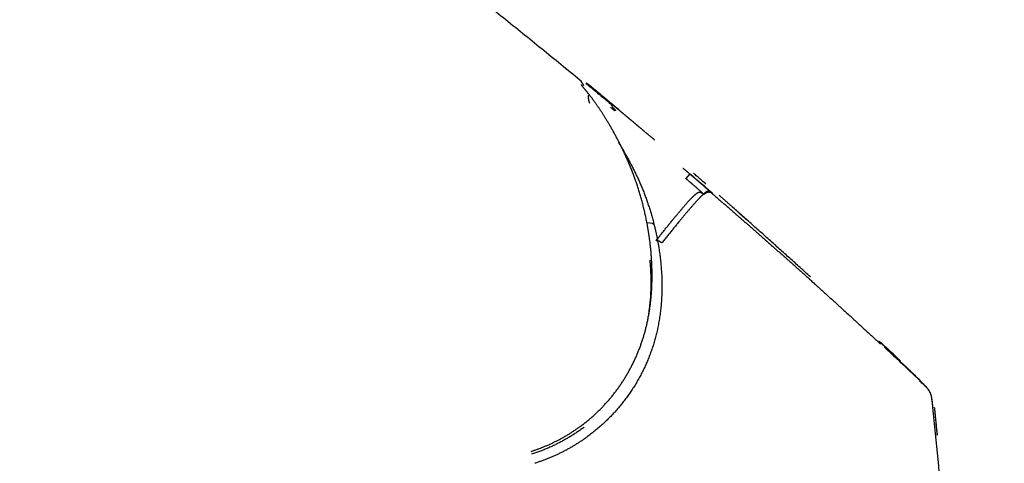
# Model space of a CAD drawing. Units: millimetres. Extents: x -398 to -3, y 7 to 287.
# Drawn here: x -164 to -160, y 115 to 117 of the extents above; entities that cross this region are included whole.
import ezdxf

# ---------------------------------------------------------------- set-up
doc = ezdxf.new("R2010")
doc.units = ezdxf.units.MM

# ---------------------------------------------------------------- blocks, each defined once
blk = doc.blocks.new('VIS-UWN-02-10017')
at = {"color": 20, "linetype": 'Continuous'}
for p, q in [((-161.173, 116.493), (-161.173, 116.4911)), ((-160.8573, 116.2214), (-160.8736, 116.2023)), ((-160.0822, 115.5322), (-160.0805, 115.5322))]:
    blk.add_line(p, q, dxfattribs=at)
for centre, radius, start, end in [((-161.3411, 116.5692), 0.05, 18.0715, 50.7124), ((-161.198, 116.4897), 0.025, 0, 50.2941)]:
    blk.add_arc(centre, radius, start, end, dxfattribs=at)
for centre, major_axis, ratio, start_param, end_param in [((-161.198, 116.4897), (0.025, 0), 0.999997, 0, 0.877797), ((-161.0511, 115.9964), (-0.0486, -0.0117), 0.407937, 3.080978, 4.243579)]:
    blk.add_ellipse(centre, major_axis=major_axis, ratio=ratio, start_param=start_param, end_param=end_param, dxfattribs=at)
for points, knots in [([(-162.5331, 117.6807), (-162.8786, 117.6276), (-163.5153, 117.5298), (-164.4062, 117.393), (-165.1818, 117.274), (-165.8815, 117.1667), (-166.5334, 117.0668), (-167.1571, 116.9712), (-167.7655, 116.878), (-168.3676, 116.7859), (-168.9688, 116.6939), (-169.573, 116.6015), (-170.1828, 116.5083), (-170.8003, 116.4139), (-171.4268, 116.3182), (-172.0637, 116.221), (-172.4918, 116.1557), (-172.7077, 116.1228)], [0, 0, 0, 0, 1.048688, 1.932332, 2.704086, 3.402779, 4.055976, 4.682652, 5.295475, 5.902709, 6.50972, 7.120104, 7.736418, 8.360568, 8.993994, 9.637842, 10.293128, 10.293128, 10.293128, 10.293128]), ([(-161.3094, 116.6079), (-161.3357, 116.6293), (-161.3881, 116.6722), (-161.4669, 116.7363), (-161.5459, 116.8003), (-161.6249, 116.8642), (-161.704, 116.9279), (-161.7833, 116.9915), (-161.8626, 117.055), (-161.9421, 117.1183), (-162.0217, 117.1815), (-162.1014, 117.2445), (-162.1546, 117.2864), (-162.1813, 117.3073)], [0, 0, 0, 0, 0.10161, 0.203221, 0.304831, 0.406441, 0.508051, 0.609661, 0.711271, 0.81288, 0.914489, 1.016098, 1.117708, 1.117708, 1.117708, 1.117708]), ([(-161.182, 116.509), (-161.187, 116.5131), (-161.1968, 116.5213), (-161.2116, 116.5335), (-161.2264, 116.5458), (-161.2412, 116.558), (-161.2561, 116.5702), (-161.2709, 116.5824), (-161.2808, 116.5906), (-161.2858, 116.5946)], [0, 0, 0, 0, 0.0192148, 0.0384295, 0.0576442, 0.0768589, 0.0960736, 0.1152883, 0.134503, 0.134503, 0.134503, 0.134503]), ([(-161.2849, 116.5954), (-161.28, 116.5913), (-161.2702, 116.5833), (-161.2555, 116.5711), (-161.2408, 116.559), (-161.2261, 116.5468), (-161.2114, 116.5347), (-161.1967, 116.5225), (-161.1869, 116.5144), (-161.182, 116.5103)], [0, 0, 0, 0, 0.019074, 0.0381479, 0.0572219, 0.0762959, 0.0953699, 0.1144439, 0.133518, 0.133518, 0.133518, 0.133518]), ([(-161.15, 116.487), (-161.1534, 116.4898), (-161.1602, 116.4955), (-161.1704, 116.504), (-161.1806, 116.5126), (-161.1909, 116.5211), (-161.2011, 116.5296), (-161.2113, 116.5381), (-161.2216, 116.5466), (-161.2318, 116.5551), (-161.242, 116.5635), (-161.2523, 116.572), (-161.2626, 116.5805), (-161.2728, 116.5889), (-161.2797, 116.5946), (-161.2831, 116.5974)], [0, 0, 0, 0, 0.0132995, 0.0265993, 0.0398993, 0.0531996, 0.0665002, 0.0798011, 0.0931022, 0.1064036, 0.1197053, 0.1330073, 0.1463095, 0.1596121, 0.172915, 0.172915, 0.172915, 0.172915]), ([(-161.0334, 116.0193), (-161.034, 116.0227), (-161.0353, 116.0294), (-161.0373, 116.0394), (-161.0394, 116.0493), (-161.0416, 116.0592), (-161.0438, 116.069), (-161.0461, 116.0787), (-161.0485, 116.0883), (-161.0509, 116.0978), (-161.0534, 116.1073), (-161.056, 116.1167), (-161.0586, 116.1261), (-161.0612, 116.1353), (-161.064, 116.1445), (-161.0668, 116.1536), (-161.0696, 116.1627), (-161.0725, 116.1716), (-161.0755, 116.1805), (-161.0785, 116.1894), (-161.0816, 116.1981), (-161.0847, 116.2068), (-161.0878, 116.2154), (-161.0911, 116.2239), (-161.0943, 116.2324), (-161.0976, 116.2408), (-161.101, 116.2491), (-161.1044, 116.2573), (-161.1078, 116.2655), (-161.1113, 116.2736), (-161.1148, 116.2816), (-161.1183, 116.2895), (-161.1219, 116.2974), (-161.1254, 116.3051), (-161.129, 116.3128), (-161.1326, 116.3203), (-161.1362, 116.3278), (-161.1398, 116.3352), (-161.1435, 116.3424), (-161.1471, 116.3496), (-161.1507, 116.3566), (-161.1543, 116.3636), (-161.1579, 116.3705), (-161.1616, 116.3772), (-161.1652, 116.3839), (-161.1687, 116.3904), (-161.1723, 116.3969), (-161.1759, 116.4032), (-161.1794, 116.4095), (-161.1829, 116.4156), (-161.1864, 116.4217), (-161.1899, 116.4276), (-161.1934, 116.4335), (-161.1968, 116.4392), (-161.2002, 116.4448), (-161.2036, 116.4503), (-161.207, 116.4557), (-161.2103, 116.461), (-161.2135, 116.4661), (-161.2167, 116.4712), (-161.2199, 116.4761), (-161.2231, 116.4809), (-161.2262, 116.4856), (-161.2293, 116.4902), (-161.2323, 116.4946), (-161.2353, 116.499), (-161.2382, 116.5032), (-161.2411, 116.5073), (-161.2439, 116.5113), (-161.2466, 116.5152), (-161.2494, 116.519), (-161.252, 116.5227), (-161.2546, 116.5262), (-161.2572, 116.5296), (-161.2597, 116.533), (-161.2621, 116.5362), (-161.2645, 116.5393), (-161.2668, 116.5423), (-161.2691, 116.5452), (-161.2713, 116.548), (-161.2734, 116.5507), (-161.2754, 116.5534), (-161.2775, 116.5559), (-161.2794, 116.5583), (-161.2813, 116.5606), (-161.2831, 116.5628), (-161.2848, 116.5649), (-161.2865, 116.567), (-161.2881, 116.5689), (-161.2896, 116.5708), (-161.291, 116.5725), (-161.2924, 116.5742), (-161.2937, 116.5758), (-161.2949, 116.5773), (-161.2961, 116.5787), (-161.2971, 116.5801), (-161.2981, 116.5813), (-161.299, 116.5825), (-161.2999, 116.5835), (-161.3006, 116.5845), (-161.3013, 116.5855), (-161.302, 116.5865), (-161.3029, 116.5878), (-161.3034, 116.5889), (-161.3036, 116.5895)], [0, 0, 0, 0, 0.0102528, 0.0204601, 0.0306101, 0.0407007, 0.0507326, 0.0607064, 0.0706228, 0.0804824, 0.0902859, 0.1000338, 0.1097266, 0.1193651, 0.1289496, 0.1384808, 0.1479592, 0.1573851, 0.1667589, 0.1760809, 0.1853516, 0.1945713, 0.2037401, 0.212858, 0.2219247, 0.2309402, 0.2399042, 0.2488165, 0.2576765, 0.2664838, 0.2752381, 0.283932, 0.2925476, 0.3010814, 0.3095328, 0.3179009, 0.3261847, 0.3343832, 0.3424953, 0.3505198, 0.3584556, 0.3663015, 0.3740561, 0.3817184, 0.3892874, 0.3967618, 0.4041407, 0.4114228, 0.4186073, 0.4256933, 0.4326798, 0.4395658, 0.4463506, 0.4530338, 0.4596085, 0.4660644, 0.472401, 0.4786186, 0.484718, 0.4906995, 0.4965637, 0.5023112, 0.5079429, 0.5134592, 0.5188598, 0.5241354, 0.5292832, 0.5343043, 0.5391997, 0.54397, 0.5486163, 0.5531393, 0.5575399, 0.561819, 0.5659774, 0.5700157, 0.5739344, 0.5777342, 0.5814154, 0.5849786, 0.5884241, 0.5917522, 0.5949629, 0.5980568, 0.6010343, 0.6038957, 0.6066415, 0.609272, 0.6117874, 0.6141879, 0.6164736, 0.6186447, 0.6207008, 0.6226396, 0.6244595, 0.6261617, 0.6277476, 0.6292186, 0.630576, 0.6318214, 0.6329564, 0.6339825, 0.6357168, 0.6375652, 0.6375652, 0.6375652, 0.6375652]), ([(-161.2739, 116.5454), (-161.2746, 116.5442), (-161.2757, 116.5411), (-161.2759, 116.5357), (-161.275, 116.5292), (-161.2731, 116.5213), (-161.2712, 116.5158), (-161.2701, 116.5128)], [0, 0, 0, 0, 0.00423818, 0.0094987, 0.0160726, 0.02410947, 0.03369062, 0.03369062, 0.03369062, 0.03369062]), ([(-161.182, 116.5122), (-161.1821, 116.5125), (-161.181, 116.5112), (-161.1803, 116.5108), (-161.1791, 116.5098), (-161.1781, 116.509), (-161.1771, 116.5081), (-161.1763, 116.5075), (-161.1754, 116.5067), (-161.1744, 116.5059), (-161.1734, 116.5051), (-161.1723, 116.5042), (-161.1712, 116.5032), (-161.17, 116.5022), (-161.1687, 116.5012), (-161.1674, 116.5001), (-161.1661, 116.499), (-161.1647, 116.4979), (-161.1633, 116.4967), (-161.1618, 116.4954), (-161.1602, 116.4941), (-161.1586, 116.4928), (-161.157, 116.4915), (-161.1553, 116.4901), (-161.1536, 116.4886), (-161.1518, 116.4872), (-161.15, 116.4857), (-161.1482, 116.4841), (-161.1463, 116.4826), (-161.1444, 116.481), (-161.1425, 116.4794), (-161.1406, 116.4778), (-161.1386, 116.4761), (-161.1365, 116.4744), (-161.1345, 116.4727), (-161.1324, 116.471), (-161.1303, 116.4692), (-161.1281, 116.4674), (-161.126, 116.4656), (-161.1238, 116.4637), (-161.1215, 116.4619), (-161.1193, 116.46), (-161.117, 116.4581), (-161.1147, 116.4562), (-161.1124, 116.4542), (-161.1101, 116.4523), (-161.1077, 116.4503), (-161.1053, 116.4483), (-161.103, 116.4463), (-161.1006, 116.4443), (-161.0982, 116.4423), (-161.0957, 116.4403), (-161.0933, 116.4382), (-161.0909, 116.4362), (-161.0884, 116.4341), (-161.0859, 116.432), (-161.0834, 116.4299), (-161.0809, 116.4278), (-161.0784, 116.4257), (-161.0759, 116.4236), (-161.0733, 116.4214), (-161.0708, 116.4193), (-161.0682, 116.4171), (-161.0656, 116.4149), (-161.063, 116.4127), (-161.0604, 116.4105), (-161.0578, 116.4083), (-161.0552, 116.4061), (-161.0525, 116.4039), (-161.0499, 116.4017), (-161.0472, 116.3994), (-161.0446, 116.3972), (-161.042, 116.395), (-161.0393, 116.3927), (-161.0366, 116.3905), (-161.034, 116.3882), (-161.0313, 116.386), (-161.0287, 116.3837), (-161.026, 116.3815), (-161.0233, 116.3792), (-161.0206, 116.377), (-161.018, 116.3747), (-161.0153, 116.3724), (-161.0126, 116.3701), (-161.0099, 116.3679), (-161.0072, 116.3656), (-161.0045, 116.3633), (-161.0027, 116.3618), (-161.0018, 116.361)], [0, 0, 0, 0, 0.0011139, 0.0021762, 0.0035822, 0.0053299, 0.0063311, 0.0074171, 0.0085884, 0.009842, 0.0111704, 0.0125715, 0.0140438, 0.015586, 0.0171972, 0.0188763, 0.0206226, 0.0224349, 0.0243126, 0.0262549, 0.0282614, 0.0303315, 0.0324649, 0.0346595, 0.0369047, 0.0391965, 0.0415341, 0.0439164, 0.0463426, 0.0488118, 0.0513232, 0.0538762, 0.0564703, 0.0591049, 0.0617793, 0.0644932, 0.0672459, 0.0700372, 0.0728668, 0.0757343, 0.0786394, 0.0815822, 0.08456, 0.0875621, 0.0905853, 0.0936294, 0.0966938, 0.0997784, 0.1028826, 0.1060064, 0.1091495, 0.1123116, 0.1154924, 0.1186917, 0.1219095, 0.1251454, 0.1283993, 0.1316712, 0.1349609, 0.1382681, 0.1415929, 0.1449352, 0.1482949, 0.151672, 0.1550663, 0.1584778, 0.1619068, 0.165347, 0.1687927, 0.1722435, 0.1756994, 0.1791604, 0.1826264, 0.1860974, 0.1895734, 0.1930543, 0.1965401, 0.2000309, 0.2035265, 0.207027, 0.2105323, 0.2140425, 0.2175576, 0.2210775, 0.2246023, 0.2281319, 0.2316664, 0.2352058, 0.2352058, 0.2352058, 0.2352058]), ([(-161.1662, 116.4814), (-161.1666, 116.4817), (-161.1674, 116.4824), (-161.1685, 116.4833), (-161.1696, 116.4843), (-161.1707, 116.4852), (-161.1717, 116.486), (-161.1727, 116.4868), (-161.1736, 116.4876), (-161.1745, 116.4883), (-161.1754, 116.4891), (-161.1764, 116.4899), (-161.1776, 116.4909), (-161.1788, 116.492), (-161.1799, 116.4929), (-161.1808, 116.4939), (-161.1821, 116.4943), (-161.1821, 116.4949)], [0, 0, 0, 0, 0.00154432, 0.00303524, 0.0044723, 0.00585507, 0.0071831, 0.00845594, 0.0096729, 0.01083316, 0.01193589, 0.01298027, 0.01489067, 0.0165505, 0.01794156, 0.01906288, 0.02083708, 0.02083708, 0.02083708, 0.02083708]), ([(-161.1613, 116.4818), (-161.1616, 116.482), (-161.1621, 116.4825), (-161.1629, 116.4833), (-161.1637, 116.484), (-161.1646, 116.4849), (-161.1658, 116.486), (-161.167, 116.4873), (-161.1682, 116.4884), (-161.1692, 116.4894), (-161.1701, 116.4902), (-161.1711, 116.4912), (-161.1718, 116.4916), (-161.173, 116.4935), (-161.173, 116.493)], [0, 0, 0, 0, 0.00111607, 0.00219849, 0.00324685, 0.00426062, 0.00618196, 0.00795747, 0.00957059, 0.01100989, 0.01227516, 0.01336516, 0.01466867, 0.01614743, 0.01614743, 0.01614743, 0.01614743]), ([(-161.1512, 116.3523), (-161.1499, 116.3501), (-161.1474, 116.3458), (-161.1435, 116.3393), (-161.1397, 116.3327), (-161.1358, 116.3261), (-161.1319, 116.3193), (-161.1279, 116.3125), (-161.124, 116.3056), (-161.1201, 116.2987), (-161.1161, 116.2916), (-161.1122, 116.2845), (-161.1082, 116.2773), (-161.1043, 116.27), (-161.1003, 116.2626), (-161.0964, 116.2551), (-161.0925, 116.2475), (-161.0887, 116.2399), (-161.0848, 116.2322), (-161.081, 116.2245), (-161.0773, 116.2166), (-161.0735, 116.2087), (-161.0698, 116.2007), (-161.0662, 116.1926), (-161.0626, 116.1845), (-161.0591, 116.1762), (-161.0556, 116.1679), (-161.0521, 116.1596), (-161.0487, 116.1511), (-161.0454, 116.1426), (-161.0421, 116.134), (-161.0388, 116.1253), (-161.0357, 116.1165), (-161.0325, 116.1076), (-161.0295, 116.0987), (-161.0265, 116.0897), (-161.0235, 116.0806), (-161.0206, 116.0714), (-161.0178, 116.0622), (-161.015, 116.0529), (-161.0124, 116.0434), (-161.0097, 116.034), (-161.0072, 116.0244), (-161.0047, 116.0147), (-161.0031, 116.0083), (-161.0023, 116.005)], [0, 0, 0, 0, 0.0074803, 0.015038, 0.0226722, 0.0303822, 0.0381672, 0.0460266, 0.05396, 0.0619669, 0.070047, 0.0782, 0.0864256, 0.0947239, 0.1030956, 0.1115388, 0.1200393, 0.1285902, 0.1371912, 0.1458425, 0.1545441, 0.1632962, 0.172099, 0.1809527, 0.1898577, 0.1988142, 0.2078228, 0.2168838, 0.2259977, 0.2351651, 0.2443865, 0.2536625, 0.2629934, 0.2723799, 0.2818225, 0.2913216, 0.3008778, 0.3104916, 0.3201636, 0.3298943, 0.3396841, 0.3495337, 0.3594437, 0.3694146, 0.3794471, 0.3794471, 0.3794471, 0.3794471]), ([(-160.8858, 116.2456), (-160.8851, 116.245), (-160.8836, 116.2437), (-160.8814, 116.2419), (-160.8792, 116.24), (-160.877, 116.2381), (-160.8749, 116.2363), (-160.8727, 116.2344), (-160.8705, 116.2326), (-160.8683, 116.2307), (-160.8661, 116.2288), (-160.8639, 116.227), (-160.8617, 116.2251), (-160.8595, 116.2232), (-160.8581, 116.222), (-160.8573, 116.2214)], [0, 0, 0, 0, 0.00287689, 0.00575378, 0.00863067, 0.01150757, 0.01438448, 0.01726139, 0.0201383, 0.02301521, 0.02589212, 0.02876904, 0.03164596, 0.03452288, 0.0373998, 0.0373998, 0.0373998, 0.0373998]), ([(-160.798, 116.1359), (-160.7978, 116.1362), (-160.7989, 116.1366), (-160.7994, 116.1373), (-160.8004, 116.1381), (-160.8013, 116.139), (-160.8023, 116.14), (-160.8034, 116.1409), (-160.8047, 116.1421), (-160.8059, 116.1432), (-160.8069, 116.1441), (-160.8077, 116.1449), (-160.8087, 116.1457), (-160.8096, 116.1466), (-160.8106, 116.1475), (-160.8117, 116.1485), (-160.8127, 116.1494), (-160.8139, 116.1504), (-160.815, 116.1515), (-160.8162, 116.1526), (-160.8174, 116.1537), (-160.8187, 116.1548), (-160.82, 116.1559), (-160.8213, 116.1571), (-160.8226, 116.1583), (-160.8239, 116.1594), (-160.8252, 116.1606), (-160.8266, 116.1618), (-160.828, 116.163), (-160.8293, 116.1642), (-160.8307, 116.1654), (-160.8321, 116.1667), (-160.8335, 116.1679), (-160.8349, 116.1691), (-160.8363, 116.1703), (-160.8378, 116.1716), (-160.8392, 116.1728), (-160.8406, 116.174), (-160.842, 116.1753), (-160.8434, 116.1765), (-160.8449, 116.1777), (-160.8463, 116.179), (-160.8477, 116.1802), (-160.8492, 116.1814), (-160.8506, 116.1827), (-160.852, 116.1839), (-160.8534, 116.1851), (-160.8549, 116.1864), (-160.8563, 116.1876), (-160.8577, 116.1888), (-160.8592, 116.19), (-160.8606, 116.1913), (-160.862, 116.1925), (-160.8635, 116.1937), (-160.8649, 116.195), (-160.8664, 116.1962), (-160.8678, 116.1974), (-160.8692, 116.1987), (-160.8707, 116.1999), (-160.8721, 116.2011), (-160.8731, 116.2019), (-160.8736, 116.2023)], [0, 0, 0, 0, 0.0010278, 0.0020482, 0.0031569, 0.0046489, 0.0059037, 0.0073782, 0.0090852, 0.0110462, 0.012129, 0.0132838, 0.0145143, 0.0158139, 0.0171695, 0.0185784, 0.0200391, 0.0215503, 0.0231107, 0.0247189, 0.0263734, 0.0280665, 0.0297825, 0.0315179, 0.0332718, 0.0350429, 0.0368301, 0.0386324, 0.0404489, 0.0422786, 0.0441208, 0.0459748, 0.04784, 0.0497126, 0.0515886, 0.0534662, 0.0553452, 0.0572254, 0.0591069, 0.0609894, 0.062873, 0.0647576, 0.066643, 0.0685293, 0.0704162, 0.0723039, 0.0741922, 0.0760811, 0.0779705, 0.0798604, 0.0817507, 0.0836414, 0.0855325, 0.0874238, 0.0893154, 0.0912072, 0.0930992, 0.0949914, 0.0968836, 0.098776, 0.1006683, 0.1006683, 0.1006683, 0.1006683]), ([(-160.8573, 116.2214), (-160.8567, 116.2208), (-160.8555, 116.2198), (-160.8537, 116.2182), (-160.8519, 116.2167), (-160.85, 116.2151), (-160.8482, 116.2136), (-160.8464, 116.212), (-160.8446, 116.2105), (-160.8428, 116.2089), (-160.8409, 116.2074), (-160.8391, 116.2058), (-160.8373, 116.2043), (-160.8355, 116.2027), (-160.8337, 116.2011), (-160.8318, 116.1996), (-160.83, 116.198), (-160.8282, 116.1965), (-160.8264, 116.1949), (-160.8246, 116.1934), (-160.8228, 116.1918), (-160.821, 116.1903), (-160.8192, 116.1887), (-160.8174, 116.1872), (-160.8156, 116.1856), (-160.8138, 116.1841), (-160.812, 116.1826), (-160.8102, 116.181), (-160.8084, 116.1795), (-160.8067, 116.178), (-160.8049, 116.1765), (-160.8032, 116.175), (-160.8015, 116.1735), (-160.7998, 116.1721), (-160.7981, 116.1706), (-160.7964, 116.1692), (-160.7948, 116.1678), (-160.7931, 116.1664), (-160.7915, 116.165), (-160.7899, 116.1636), (-160.7884, 116.1623), (-160.7869, 116.161), (-160.7854, 116.1597), (-160.784, 116.1585), (-160.7826, 116.1573), (-160.7812, 116.1561), (-160.7799, 116.155), (-160.7786, 116.1539), (-160.7774, 116.1528), (-160.7763, 116.1518), (-160.7751, 116.1508), (-160.7741, 116.1499), (-160.7731, 116.149), (-160.7721, 116.1482), (-160.7712, 116.1474), (-160.7704, 116.1467), (-160.7694, 116.1458), (-160.7682, 116.1448), (-160.7669, 116.1437), (-160.7658, 116.1427), (-160.7648, 116.1418), (-160.7638, 116.1409), (-160.7633, 116.1405), (-160.7624, 116.1394), (-160.7626, 116.1396)], [0, 0, 0, 0, 0.0023969, 0.0047938, 0.0071905, 0.009587, 0.0119832, 0.0143791, 0.0167745, 0.0191694, 0.0215636, 0.0239572, 0.02635, 0.028742, 0.0311329, 0.0335229, 0.0359117, 0.0382992, 0.0406854, 0.0430701, 0.0454532, 0.0478347, 0.0502143, 0.052592, 0.0549675, 0.0573389, 0.0597008, 0.0620482, 0.0643803, 0.0666967, 0.0689965, 0.0712792, 0.0735437, 0.0757892, 0.0780148, 0.0802196, 0.0824027, 0.0845634, 0.0866971, 0.0887867, 0.0908276, 0.092819, 0.0947603, 0.0966508, 0.0984898, 0.1002765, 0.1020102, 0.1036905, 0.1053124, 0.1068608, 0.1083343, 0.1097347, 0.1110637, 0.1123229, 0.1135139, 0.1146383, 0.1156975, 0.1176263, 0.1193105, 0.1207458, 0.1219495, 0.1233732, 0.1244017, 0.1251786, 0.1251786, 0.1251786, 0.1251786]), ([(-160.764, 116.1418), (-160.7684, 116.1456), (-160.7773, 116.1532), (-160.7905, 116.1647), (-160.8038, 116.1761), (-160.8171, 116.1875), (-160.8304, 116.1989), (-160.8438, 116.2103), (-160.8526, 116.2178), (-160.8571, 116.2216)], [0, 0, 0, 0, 0.0175207, 0.0350413, 0.0525619, 0.0700824, 0.0876029, 0.1051235, 0.122644, 0.122644, 0.122644, 0.122644]), ([(-160.7905, 116.1796), (-160.7929, 116.1816), (-160.7978, 116.1858), (-160.805, 116.1921), (-160.8123, 116.1984), (-160.8195, 116.2047), (-160.8267, 116.2109), (-160.834, 116.2172), (-160.8388, 116.2214), (-160.8412, 116.2235)], [0, 0, 0, 0, 0.00958229, 0.01916457, 0.02874685, 0.03832913, 0.04791142, 0.05749371, 0.067076, 0.067076, 0.067076, 0.067076]), ([(-160.7712, 116.1457), (-160.7714, 116.1459), (-160.772, 116.1463), (-160.7728, 116.1469), (-160.7737, 116.1475), (-160.7745, 116.1481), (-160.7754, 116.1487), (-160.7763, 116.1492), (-160.7773, 116.1496), (-160.7784, 116.15), (-160.7796, 116.1502), (-160.7809, 116.1503), (-160.7822, 116.1501), (-160.7834, 116.1498), (-160.7846, 116.1494), (-160.786, 116.1489), (-160.7874, 116.1482), (-160.7887, 116.1474), (-160.7899, 116.1467), (-160.7908, 116.1461), (-160.7918, 116.1454), (-160.7928, 116.1447), (-160.7938, 116.1439), (-160.795, 116.143), (-160.7962, 116.1421), (-160.7974, 116.141), (-160.7987, 116.1399), (-160.8001, 116.1387), (-160.8016, 116.1374), (-160.8031, 116.136), (-160.8048, 116.1344), (-160.8065, 116.1328), (-160.8083, 116.131), (-160.8102, 116.1291), (-160.8122, 116.1271), (-160.8143, 116.125), (-160.8165, 116.1227), (-160.8188, 116.1203), (-160.8212, 116.1178), (-160.8237, 116.1151), (-160.8263, 116.1122), (-160.829, 116.1092), (-160.8319, 116.1061), (-160.8349, 116.1027), (-160.838, 116.0992), (-160.8413, 116.0955), (-160.8447, 116.0917), (-160.8482, 116.0876), (-160.8519, 116.0834), (-160.8556, 116.0791), (-160.8594, 116.0746), (-160.8634, 116.07), (-160.8674, 116.0652), (-160.8716, 116.0603), (-160.8759, 116.0552), (-160.8802, 116.05), (-160.8847, 116.0446), (-160.8893, 116.0391), (-160.8939, 116.0335), (-160.8987, 116.0277), (-160.9035, 116.0218), (-160.9085, 116.0158), (-160.9135, 116.0097), (-160.9186, 116.0034), (-160.9237, 115.9971), (-160.9289, 115.9908), (-160.9341, 115.9843), (-160.9393, 115.9778), (-160.9447, 115.9712), (-160.95, 115.9645), (-160.9554, 115.9578), (-160.9608, 115.951), (-160.9663, 115.9442), (-160.97, 115.9396), (-160.9718, 115.9373)], [0, 0, 0, 0, 0.0010276, 0.0020602, 0.0030976, 0.0041401, 0.005189, 0.006247, 0.0073225, 0.0084363, 0.0096185, 0.0109157, 0.01239, 0.01351, 0.01477, 0.0161983, 0.0178251, 0.0196818, 0.020707, 0.0218025, 0.0229735, 0.0242251, 0.0255623, 0.0269903, 0.0285142, 0.0301397, 0.0318733, 0.0337217, 0.0356915, 0.0377895, 0.0400223, 0.0423976, 0.0449211, 0.0475925, 0.0504165, 0.0533995, 0.0565477, 0.0598673, 0.0633647, 0.0670464, 0.0709189, 0.0749889, 0.0792627, 0.0837471, 0.0884487, 0.0933743, 0.0985303, 0.10389, 0.1094334, 0.1151599, 0.1210687, 0.1271586, 0.133428, 0.1398757, 0.1465002, 0.1533002, 0.1602738, 0.1674187, 0.174733, 0.1822144, 0.1898609, 0.1976688, 0.2055986, 0.213626, 0.221748, 0.2299612, 0.2382625, 0.2466487, 0.2551168, 0.2636641, 0.272288, 0.2809861, 0.2897558, 0.2985946, 0.2985946, 0.2985946, 0.2985946]), ([(-160.997, 115.9454), (-160.9952, 115.9476), (-160.9916, 115.9521), (-160.9864, 115.9587), (-160.9811, 115.9653), (-160.9759, 115.9718), (-160.9708, 115.9783), (-160.9656, 115.9846), (-160.9606, 115.991), (-160.9555, 115.9972), (-160.9506, 116.0034), (-160.9456, 116.0095), (-160.9408, 116.0155), (-160.9359, 116.0215), (-160.9312, 116.0273), (-160.9266, 116.033), (-160.922, 116.0385), (-160.9175, 116.044), (-160.9132, 116.0492), (-160.9089, 116.0544), (-160.9048, 116.0594), (-160.9007, 116.0642), (-160.8968, 116.0689), (-160.8929, 116.0735), (-160.8892, 116.0779), (-160.8856, 116.0822), (-160.882, 116.0863), (-160.8786, 116.0902), (-160.8753, 116.094), (-160.8722, 116.0976), (-160.8691, 116.1011), (-160.8662, 116.1043), (-160.8635, 116.1074), (-160.8608, 116.1103), (-160.8583, 116.1131), (-160.8558, 116.1157), (-160.8535, 116.1181), (-160.8513, 116.1204), (-160.8492, 116.1226), (-160.8472, 116.1247), (-160.8453, 116.1266), (-160.8435, 116.1284), (-160.8417, 116.1301), (-160.8401, 116.1316), (-160.8385, 116.1331), (-160.837, 116.1345), (-160.8356, 116.1357), (-160.8343, 116.1369), (-160.833, 116.1379), (-160.8318, 116.1389), (-160.8307, 116.1398), (-160.8296, 116.1407), (-160.8285, 116.1414), (-160.8276, 116.1421), (-160.8266, 116.1427), (-160.8255, 116.1435), (-160.8241, 116.1443), (-160.8226, 116.1451), (-160.8213, 116.1457), (-160.82, 116.1461), (-160.8189, 116.1464), (-160.8177, 116.1466), (-160.8165, 116.1467), (-160.8153, 116.1466), (-160.8141, 116.1463), (-160.8131, 116.146), (-160.8122, 116.1455), (-160.8113, 116.145), (-160.8104, 116.1445), (-160.8096, 116.1439), (-160.8085, 116.1431), (-160.8076, 116.1426), (-160.8071, 116.1422)], [0, 0, 0, 0, 0.0085522, 0.0170369, 0.0254514, 0.0337931, 0.0420593, 0.0502474, 0.0583545, 0.0663775, 0.0743128, 0.0821572, 0.089907, 0.0975582, 0.1050759, 0.1124299, 0.1196181, 0.126638, 0.1334873, 0.1401634, 0.146664, 0.1529869, 0.1591306, 0.1650937, 0.170875, 0.1764731, 0.1818866, 0.1871151, 0.192146, 0.1969465, 0.201521, 0.2058771, 0.2100219, 0.213963, 0.2177076, 0.2212626, 0.2246349, 0.2278317, 0.2308599, 0.2337263, 0.2364373, 0.2389994, 0.2414175, 0.2436911, 0.2458271, 0.2478335, 0.2497176, 0.2514858, 0.2531444, 0.2546996, 0.2561577, 0.2575249, 0.2588066, 0.2600074, 0.2611321, 0.2621854, 0.2640964, 0.2657755, 0.2672535, 0.2685587, 0.2697192, 0.2707602, 0.2721473, 0.2733852, 0.2745262, 0.2756087, 0.276657, 0.277686, 0.2787033, 0.2797128, 0.2807161, 0.2827068, 0.2827068, 0.2827068, 0.2827068]), ([(-160.7626, 116.1396), (-160.7629, 116.1398), (-160.7635, 116.1403), (-160.7644, 116.141), (-160.7653, 116.1417), (-160.7663, 116.1423), (-160.7673, 116.1428), (-160.7684, 116.1433), (-160.7694, 116.1438), (-160.7705, 116.1442), (-160.7716, 116.1446), (-160.7727, 116.1449), (-160.7738, 116.1451), (-160.7749, 116.1453), (-160.7761, 116.1455), (-160.7772, 116.1456), (-160.7784, 116.1457), (-160.7795, 116.1457), (-160.7807, 116.1456), (-160.7818, 116.1455), (-160.783, 116.1453), (-160.7841, 116.1451), (-160.7852, 116.1448), (-160.7863, 116.1445), (-160.7874, 116.1442), (-160.7885, 116.1437), (-160.7895, 116.1433), (-160.7906, 116.1428), (-160.7916, 116.1422), (-160.7925, 116.1416), (-160.7935, 116.1409), (-160.7944, 116.1402), (-160.7953, 116.1395), (-160.7961, 116.1387), (-160.797, 116.1379), (-160.7977, 116.1371), (-160.7982, 116.1365), (-160.7985, 116.1362)], [0, 0, 0, 0, 0.00115022, 0.00230044, 0.00345067, 0.00460089, 0.00575112, 0.00690136, 0.00805161, 0.00920187, 0.01035215, 0.01150244, 0.01265276, 0.0138031, 0.01495347, 0.01610386, 0.01725428, 0.01840473, 0.0195552, 0.02070571, 0.02185624, 0.02300681, 0.02415741, 0.02530804, 0.0264587, 0.02760939, 0.0287601, 0.02991084, 0.03106161, 0.0322124, 0.03336321, 0.03451403, 0.03566488, 0.03681574, 0.03796661, 0.03911749, 0.04026837, 0.04026837, 0.04026837, 0.04026837]), ([(-160.7626, 116.1396), (-160.763, 116.1399), (-160.7638, 116.1405), (-160.765, 116.1413), (-160.7662, 116.1422), (-160.7674, 116.1431), (-160.7687, 116.1439), (-160.7699, 116.1448), (-160.7707, 116.1454), (-160.7712, 116.1457)], [0, 0, 0, 0, 0.0014684, 0.00294882, 0.00444133, 0.00594603, 0.007463, 0.00899234, 0.01053414, 0.01053414, 0.01053414, 0.01053414]), ([(-160.7712, 116.1457), (-160.7691, 116.1439), (-160.7649, 116.1403), (-160.7587, 116.135), (-160.7524, 116.1296), (-160.7462, 116.1242), (-160.74, 116.1189), (-160.7338, 116.1135), (-160.7275, 116.1081), (-160.7213, 116.1027), (-160.7151, 116.0974), (-160.7089, 116.092), (-160.7027, 116.0866), (-160.6964, 116.0812), (-160.6902, 116.0758), (-160.684, 116.0704), (-160.6778, 116.065), (-160.6716, 116.0596), (-160.6654, 116.0542), (-160.6592, 116.0488), (-160.653, 116.0434), (-160.6468, 116.038), (-160.6406, 116.0326), (-160.6344, 116.0272), (-160.6282, 116.0218), (-160.622, 116.0164), (-160.6158, 116.011), (-160.6096, 116.0056), (-160.6034, 116.0002), (-160.5972, 115.9947), (-160.5911, 115.9893), (-160.5849, 115.9839), (-160.5787, 115.9785), (-160.5725, 115.973), (-160.5663, 115.9676), (-160.5602, 115.9622), (-160.554, 115.9567), (-160.5478, 115.9513), (-160.5417, 115.9458), (-160.5355, 115.9404), (-160.5293, 115.935), (-160.5232, 115.9295), (-160.517, 115.9241), (-160.5108, 115.9186), (-160.5047, 115.9132), (-160.4985, 115.9077), (-160.4924, 115.9023), (-160.4862, 115.8968), (-160.4801, 115.8913), (-160.4739, 115.8859), (-160.4678, 115.8804), (-160.4616, 115.8749), (-160.4555, 115.8695), (-160.4493, 115.864), (-160.4432, 115.8585), (-160.4371, 115.853), (-160.4309, 115.8476), (-160.4248, 115.8421), (-160.4187, 115.8366), (-160.4125, 115.8311), (-160.4064, 115.8256), (-160.4003, 115.8201), (-160.3942, 115.8147), (-160.388, 115.8092), (-160.3819, 115.8037), (-160.3758, 115.7982), (-160.3697, 115.7927), (-160.3636, 115.7872), (-160.3595, 115.7835), (-160.3574, 115.7817)], [0, 0, 0, 0, 0.0082252, 0.0164503, 0.0246755, 0.0329006, 0.0411258, 0.0493509, 0.0575761, 0.0658012, 0.0740264, 0.0822516, 0.0904767, 0.0987019, 0.106927, 0.1151522, 0.1233773, 0.1316025, 0.1398276, 0.1480527, 0.1562779, 0.164503, 0.1727282, 0.1809533, 0.1891785, 0.1974036, 0.2056288, 0.2138539, 0.222079, 0.2303042, 0.2385293, 0.2467545, 0.2549796, 0.2632047, 0.2714299, 0.279655, 0.2878802, 0.2961053, 0.3043304, 0.3125556, 0.3207807, 0.3290058, 0.337231, 0.3454561, 0.3536812, 0.3619064, 0.3701315, 0.3783566, 0.3865817, 0.3948069, 0.403032, 0.4112571, 0.4194823, 0.4277074, 0.4359325, 0.4441576, 0.4523828, 0.4606079, 0.468833, 0.4770581, 0.4852832, 0.4935084, 0.5017335, 0.5099586, 0.5181837, 0.5264088, 0.534634, 0.5428591, 0.5510842, 0.5510842, 0.5510842, 0.5510842]), ([(-160.6109, 116.0229), (-160.6141, 116.0258), (-160.6205, 116.0314), (-160.6302, 116.04), (-160.6398, 116.0485), (-160.6494, 116.057), (-160.659, 116.0654), (-160.6686, 116.0739), (-160.6783, 116.0824), (-160.6879, 116.0909), (-160.6975, 116.0994), (-160.7072, 116.1078), (-160.7168, 116.1163), (-160.7265, 116.1248), (-160.7329, 116.1304), (-160.7362, 116.1332)], [0, 0, 0, 0, 0.0128349, 0.0256699, 0.0385049, 0.0513399, 0.064175, 0.0770101, 0.0898453, 0.1026806, 0.1155159, 0.1283513, 0.1411868, 0.1540224, 0.166858, 0.166858, 0.166858, 0.166858]), ([(-160.3601, 115.7966), (-160.3672, 115.803), (-160.3813, 115.8158), (-160.4025, 115.8351), (-160.4237, 115.8543), (-160.4449, 115.8735), (-160.4661, 115.8926), (-160.4874, 115.9118), (-160.5087, 115.9309), (-160.53, 115.95), (-160.5514, 115.969), (-160.5727, 115.9881), (-160.5941, 116.0071), (-160.6155, 116.0261), (-160.637, 116.045), (-160.6584, 116.064), (-160.6727, 116.0766), (-160.6799, 116.0829)], [0, 0, 0, 0, 0.0286118, 0.0572241, 0.0858371, 0.1144507, 0.143065, 0.1716798, 0.200295, 0.2289102, 0.2575253, 0.28614, 0.314754, 0.3433675, 0.3719806, 0.4005934, 0.429206, 0.429206, 0.429206, 0.429206]), ([(-161.0202, 115.9337), (-161.0205, 115.9356), (-161.0209, 115.9395), (-161.0217, 115.9453), (-161.0224, 115.9511), (-161.0232, 115.9568), (-161.024, 115.9626), (-161.0248, 115.9683), (-161.0257, 115.9741), (-161.0265, 115.9798), (-161.0274, 115.9855), (-161.0284, 115.9912), (-161.0293, 115.9968), (-161.0303, 116.0025), (-161.0313, 116.0081), (-161.0323, 116.0137), (-161.033, 116.0175), (-161.0334, 116.0193)], [0, 0, 0, 0, 0.00585733, 0.01170611, 0.01754293, 0.02336793, 0.02918117, 0.03498273, 0.04077268, 0.04655107, 0.05231797, 0.05807344, 0.06381754, 0.06955034, 0.0752719, 0.08098227, 0.08668151, 0.08668151, 0.08668151, 0.08668151]), ([(-161.0023, 116.005), (-161.0019, 116.0034), (-161.0011, 116.0002), (-161, 115.9953), (-160.9988, 115.9904), (-160.9977, 115.9856), (-160.9967, 115.9807), (-160.9956, 115.9758), (-160.9945, 115.9708), (-160.9935, 115.9659), (-160.9925, 115.961), (-160.9915, 115.956), (-160.9906, 115.951), (-160.9896, 115.946), (-160.9887, 115.941), (-160.9878, 115.936), (-160.9869, 115.931), (-160.9861, 115.926), (-160.9855, 115.9226), (-160.9852, 115.9209)], [0, 0, 0, 0, 0.00497631, 0.00996139, 0.01495527, 0.019958, 0.02496962, 0.02999017, 0.0350197, 0.04005826, 0.0451059, 0.05016267, 0.0552286, 0.06030373, 0.06538811, 0.07048177, 0.07558479, 0.08069712, 0.08581524, 0.08581524, 0.08581524, 0.08581524]), ([(-160.997, 115.9454), (-160.9967, 115.9457), (-160.9961, 115.9464), (-160.995, 115.9469), (-160.9939, 115.9471), (-160.9928, 115.9472), (-160.9915, 115.9471), (-160.9901, 115.9469), (-160.9887, 115.9466), (-160.9871, 115.9461), (-160.9854, 115.9455), (-160.9837, 115.9447), (-160.9822, 115.944), (-160.981, 115.9434), (-160.9801, 115.9429), (-160.9792, 115.9423), (-160.9783, 115.9418), (-160.9773, 115.9412), (-160.9764, 115.9406), (-160.9755, 115.94), (-160.9746, 115.9393), (-160.9736, 115.9387), (-160.9727, 115.938), (-160.9721, 115.9375), (-160.9718, 115.9373)], [0, 0, 0, 0, 0.00122842, 0.00256295, 0.0035712, 0.00469773, 0.00595359, 0.00734317, 0.00886583, 0.01051708, 0.01228978, 0.01417418, 0.01615913, 0.01718532, 0.01823169, 0.0192965, 0.02037787, 0.02147389, 0.02258261, 0.02370207, 0.02483027, 0.02596514, 0.02710462, 0.02824666, 0.02824666, 0.02824666, 0.02824666]), ([(-161.0305, 115.6174), (-161.0293, 115.6231), (-161.0271, 115.6344), (-161.0242, 115.6513), (-161.0216, 115.6682), (-161.0193, 115.6851), (-161.0174, 115.7019), (-161.0158, 115.7188), (-161.0146, 115.7355), (-161.0136, 115.7523), (-161.0129, 115.769), (-161.0125, 115.7856), (-161.0124, 115.8023), (-161.0125, 115.8189), (-161.0129, 115.8354), (-161.0135, 115.8519), (-161.0144, 115.8684), (-161.0155, 115.8848), (-161.0168, 115.9011), (-161.0184, 115.9174), (-161.0196, 115.9283), (-161.0202, 115.9337)], [0, 0, 0, 0, 0.0172848, 0.0344747, 0.051578, 0.0686022, 0.0855542, 0.1024401, 0.1192651, 0.1360343, 0.152752, 0.169422, 0.1860476, 0.2026319, 0.2191772, 0.2356858, 0.2521596, 0.2686001, 0.2850089, 0.3013872, 0.3177361, 0.3177361, 0.3177361, 0.3177361]), ([(-160.9852, 115.9209), (-160.9846, 115.9171), (-160.9834, 115.9094), (-160.9817, 115.8978), (-160.9802, 115.8861), (-160.9787, 115.8745), (-160.9774, 115.8628), (-160.9762, 115.851), (-160.9752, 115.8393), (-160.9743, 115.8275), (-160.9735, 115.8157), (-160.9729, 115.8039), (-160.9724, 115.7921), (-160.9721, 115.7802), (-160.9719, 115.7683), (-160.9718, 115.7564), (-160.972, 115.7445), (-160.9722, 115.7326), (-160.9727, 115.7206), (-160.9732, 115.7086), (-160.974, 115.6966), (-160.9749, 115.6846), (-160.976, 115.6726), (-160.9773, 115.6606), (-160.9787, 115.6485), (-160.9804, 115.6364), (-160.9822, 115.6243), (-160.9842, 115.6122), (-160.9857, 115.6042), (-160.9864, 115.6001)], [0, 0, 0, 0, 0.0116752, 0.0233893, 0.0351378, 0.0469, 0.0586721, 0.0704551, 0.0822498, 0.0940569, 0.1058772, 0.1177117, 0.1295612, 0.1414268, 0.1533096, 0.1652109, 0.1771321, 0.1890745, 0.20104, 0.2130301, 0.2250468, 0.2370921, 0.249168, 0.2612768, 0.2734209, 0.2856031, 0.297826, 0.3100924, 0.3224056, 0.3224056, 0.3224056, 0.3224056]), ([(-161.0218, 115.8665), (-161.0215, 115.8636), (-161.021, 115.8577), (-161.0203, 115.8489), (-161.0197, 115.8401), (-161.0191, 115.8312), (-161.0187, 115.8224), (-161.0183, 115.8136), (-161.0179, 115.8047), (-161.0177, 115.7959), (-161.0175, 115.787), (-161.0175, 115.7781), (-161.0175, 115.7692), (-161.0176, 115.7604), (-161.0177, 115.7515), (-161.018, 115.7426), (-161.0184, 115.7337), (-161.0188, 115.7248), (-161.0193, 115.7158), (-161.0199, 115.7069), (-161.0207, 115.698), (-161.0215, 115.6891), (-161.0224, 115.6801), (-161.0234, 115.6712), (-161.0245, 115.6622), (-161.0257, 115.6533), (-161.027, 115.6444), (-161.0284, 115.6354), (-161.0295, 115.6294), (-161.03, 115.6265)], [0, 0, 0, 0, 0.0088267, 0.0176645, 0.0265051, 0.0353491, 0.0441967, 0.0530484, 0.0619045, 0.0707655, 0.0796319, 0.088504, 0.0973825, 0.106268, 0.115161, 0.1240621, 0.1329721, 0.1418917, 0.1508216, 0.1597627, 0.1687157, 0.1776817, 0.1866615, 0.195656, 0.2046664, 0.2136938, 0.2227392, 0.2318038, 0.240889, 0.240889, 0.240889, 0.240889]), ([(-160.3574, 115.7817), (-160.355, 115.7795), (-160.3501, 115.7751), (-160.3429, 115.7685), (-160.3356, 115.7619), (-160.3283, 115.7554), (-160.321, 115.7488), (-160.3137, 115.7422), (-160.3089, 115.7378), (-160.3064, 115.7356)], [0, 0, 0, 0, 0.00982037, 0.01964075, 0.02946114, 0.03928154, 0.04910195, 0.05892238, 0.06874281, 0.06874281, 0.06874281, 0.06874281]), ([(-160.3064, 115.7356), (-160.2952, 115.7254), (-160.2727, 115.705), (-160.239, 115.6744), (-160.2054, 115.6436), (-160.1719, 115.6128), (-160.1384, 115.582), (-160.105, 115.5511), (-160.0828, 115.5304), (-160.0716, 115.5201)], [0, 0, 0, 0, 0.0455265, 0.0910535, 0.1365812, 0.1821098, 0.2276393, 0.27317, 0.3187021, 0.3187021, 0.3187021, 0.3187021]), ([(-161.308, 115.1807), (-161.3059, 115.1823), (-161.3016, 115.1854), (-161.2953, 115.1903), (-161.289, 115.1952), (-161.2828, 115.2001), (-161.2766, 115.2051), (-161.2705, 115.2102), (-161.2645, 115.2153), (-161.2585, 115.2205), (-161.2526, 115.2258), (-161.2468, 115.2311), (-161.241, 115.2365), (-161.2353, 115.242), (-161.2297, 115.2475), (-161.2241, 115.2531), (-161.2186, 115.2587), (-161.2132, 115.2644), (-161.2078, 115.2702), (-161.2025, 115.276), (-161.1972, 115.2819), (-161.192, 115.2878), (-161.1869, 115.2938), (-161.1818, 115.2999), (-161.1768, 115.306), (-161.1719, 115.3122), (-161.167, 115.3185), (-161.1622, 115.3248), (-161.1574, 115.3311), (-161.1527, 115.3376), (-161.1481, 115.3441), (-161.1436, 115.3506), (-161.1391, 115.3572), (-161.1347, 115.3639), (-161.1304, 115.3705), (-161.1262, 115.3772), (-161.122, 115.384), (-161.1179, 115.3908), (-161.114, 115.3976), (-161.11, 115.4044), (-161.1062, 115.4113), (-161.1025, 115.4182), (-161.0988, 115.4252), (-161.0952, 115.4322), (-161.0917, 115.4392), (-161.0882, 115.4463), (-161.0849, 115.4534), (-161.0816, 115.4605), (-161.0784, 115.4677), (-161.0752, 115.4749), (-161.0722, 115.4821), (-161.0692, 115.4893), (-161.0663, 115.4966), (-161.0635, 115.504), (-161.0607, 115.5113), (-161.0581, 115.5187), (-161.0555, 115.5262), (-161.0529, 115.5336), (-161.0505, 115.5411), (-161.0481, 115.5486), (-161.0459, 115.5562), (-161.0436, 115.5638), (-161.0415, 115.5714), (-161.0395, 115.5791), (-161.0375, 115.5867), (-161.0356, 115.5944), (-161.0338, 115.602), (-161.0321, 115.6097), (-161.031, 115.6149), (-161.0305, 115.6174)], [0, 0, 0, 0, 0.0079904, 0.0159663, 0.0239288, 0.0318791, 0.0398182, 0.0477472, 0.0556671, 0.0635789, 0.0714838, 0.0793826, 0.0872765, 0.0951664, 0.1030533, 0.1109382, 0.118822, 0.1267057, 0.1345904, 0.1424769, 0.1503662, 0.1582593, 0.1661572, 0.1740609, 0.1819712, 0.1898893, 0.197816, 0.2057523, 0.2136992, 0.2216578, 0.2296291, 0.2376113, 0.2455838, 0.2535411, 0.2614846, 0.2694152, 0.2773339, 0.2852417, 0.2931396, 0.3010284, 0.308909, 0.3167825, 0.3246497, 0.3325114, 0.3403686, 0.3482222, 0.3560729, 0.3639217, 0.3717694, 0.3796168, 0.3874649, 0.3953144, 0.4031661, 0.411021, 0.4188798, 0.4267434, 0.4346127, 0.4424884, 0.4503715, 0.4582627, 0.4661632, 0.4740726, 0.4819807, 0.4898818, 0.4977768, 0.5056666, 0.5135518, 0.5214335, 0.5293122, 0.5293122, 0.5293122, 0.5293122]), ([(-160.9864, 115.6001), (-160.9871, 115.5967), (-160.9885, 115.5898), (-160.9907, 115.5795), (-160.993, 115.5692), (-160.9955, 115.5589), (-160.9981, 115.5487), (-161.0009, 115.5385), (-161.0038, 115.5283), (-161.0069, 115.5182), (-161.0101, 115.5082), (-161.0134, 115.4982), (-161.0169, 115.4883), (-161.0205, 115.4785), (-161.0243, 115.4687), (-161.0282, 115.4589), (-161.0322, 115.4493), (-161.0364, 115.4396), (-161.0407, 115.4301), (-161.0451, 115.4206), (-161.0497, 115.4111), (-161.0544, 115.4018), (-161.0592, 115.3924), (-161.0642, 115.3832), (-161.0693, 115.374), (-161.0745, 115.3648), (-161.0799, 115.3558), (-161.0854, 115.3467), (-161.0911, 115.3378), (-161.0969, 115.3289), (-161.1028, 115.3201), (-161.1089, 115.3113), (-161.1151, 115.3027), (-161.1214, 115.2941), (-161.1278, 115.2857), (-161.1343, 115.2773), (-161.1409, 115.2691), (-161.1477, 115.261), (-161.1545, 115.2529), (-161.1615, 115.245), (-161.1685, 115.2372), (-161.1757, 115.2295), (-161.1829, 115.2219), (-161.1903, 115.2144), (-161.1978, 115.2069), (-161.2054, 115.1996), (-161.2131, 115.1924), (-161.2209, 115.1853), (-161.2288, 115.1783), (-161.2368, 115.1715), (-161.2449, 115.1647), (-161.2531, 115.158), (-161.2615, 115.1514), (-161.2699, 115.1449), (-161.2756, 115.1407), (-161.2785, 115.1386)], [0, 0, 0, 0, 0.0105435, 0.0210906, 0.0316434, 0.0422038, 0.052774, 0.0633522, 0.0739183, 0.0844656, 0.0949969, 0.1055145, 0.1160205, 0.1265168, 0.1370055, 0.1474886, 0.1579682, 0.1684461, 0.1789245, 0.1894053, 0.1998904, 0.2103819, 0.2208817, 0.2313919, 0.2419145, 0.2524516, 0.2630052, 0.2735774, 0.2841703, 0.2947861, 0.305427, 0.3160848, 0.326723, 0.3373402, 0.3479385, 0.3585201, 0.3690873, 0.3796421, 0.3901866, 0.400723, 0.4112533, 0.4217795, 0.4323038, 0.4428282, 0.4533547, 0.4638854, 0.4744223, 0.4849676, 0.4955232, 0.5060913, 0.5166741, 0.5272736, 0.5378921, 0.5485318, 0.5591949, 0.5591949, 0.5591949, 0.5591949]), ([(-160.0775, 115.5322), (-160.0733, 115.5283), (-160.0648, 115.5204), (-160.0522, 115.5085), (-160.0396, 115.4966), (-160.0269, 115.4847), (-160.0143, 115.4728), (-160.0017, 115.4609), (-159.9933, 115.4529), (-159.9891, 115.449)], [0, 0, 0, 0, 0.0173418, 0.0346836, 0.0520253, 0.069367, 0.0867088, 0.1040506, 0.1213924, 0.1213924, 0.1213924, 0.1213924]), ([(-159.989, 115.449), (-159.9932, 115.453), (-160.0016, 115.4609), (-160.0142, 115.4728), (-160.0268, 115.4847), (-160.0394, 115.4966), (-160.052, 115.5085), (-160.0646, 115.5204), (-160.0731, 115.5283), (-160.0773, 115.5322)], [0, 0, 0, 0, 0.0173319, 0.0346639, 0.051996, 0.069328, 0.08666, 0.1039918, 0.1213235, 0.1213235, 0.1213235, 0.1213235]), ([(-160.0557, 115.5091), (-160.0553, 115.5087), (-160.0545, 115.5079), (-160.053, 115.5066), (-160.052, 115.5056), (-160.0513, 115.505)], [0, 0, 0, 0, 0.001713295, 0.003426724, 0.005997117, 0.005997117, 0.005997117, 0.005997117]), ([(-159.9088, 115.369), (-159.9157, 115.3756), (-159.9297, 115.3888), (-159.9506, 115.4086), (-159.9715, 115.4284), (-159.9925, 115.4481), (-160.0134, 115.4679), (-160.0344, 115.4876), (-160.0485, 115.5007), (-160.0555, 115.5072)], [0, 0, 0, 0, 0.0287975, 0.0575944, 0.0863907, 0.1151865, 0.1439817, 0.1727764, 0.2015707, 0.2015707, 0.2015707, 0.2015707]), ([(-160.0527, 115.5072), (-160.0471, 115.502), (-160.0359, 115.4915), (-160.0192, 115.4758), (-160.0025, 115.46), (-159.9858, 115.4442), (-159.9691, 115.4284), (-159.9524, 115.4126), (-159.9413, 115.402), (-159.9357, 115.3968)], [0, 0, 0, 0, 0.0229803, 0.0459611, 0.0689423, 0.091924, 0.1149061, 0.1378888, 0.160872, 0.160872, 0.160872, 0.160872]), ([(-159.9075, 115.3691), (-159.9143, 115.3756), (-159.928, 115.3886), (-159.9485, 115.408), (-159.969, 115.4275), (-159.9896, 115.4469), (-160.0101, 115.4663), (-160.0307, 115.4857), (-160.0445, 115.4986), (-160.0513, 115.505)], [0, 0, 0, 0, 0.0282767, 0.0565528, 0.0848283, 0.1131033, 0.1413778, 0.1696518, 0.1979253, 0.1979253, 0.1979253, 0.1979253]), ([(-160.0491, 115.5072), (-160.0466, 115.5049), (-160.0416, 115.5001), (-160.0341, 115.493), (-160.0265, 115.4859), (-160.019, 115.4788), (-160.0115, 115.4717), (-160.004, 115.4646), (-159.999, 115.4599), (-159.9965, 115.4575)], [0, 0, 0, 0, 0.01033645, 0.02067299, 0.03100961, 0.04134632, 0.05168312, 0.06202001, 0.072357, 0.072357, 0.072357, 0.072357]), ([(-159.9105, 115.3689), (-159.9082, 115.3666), (-159.9035, 115.3622), (-159.8966, 115.3556), (-159.8901, 115.3493), (-159.884, 115.3431), (-159.8785, 115.337), (-159.8738, 115.3309), (-159.8698, 115.3247), (-159.8666, 115.3182), (-159.8642, 115.3113), (-159.8623, 115.3038), (-159.8608, 115.2958), (-159.8597, 115.2872), (-159.8586, 115.2781), (-159.8577, 115.2687), (-159.857, 115.2623), (-159.8567, 115.259)], [0, 0, 0, 0, 0.0097604, 0.0193158, 0.0284959, 0.0371847, 0.0453329, 0.0529741, 0.0602399, 0.0673636, 0.0746337, 0.0822814, 0.0904353, 0.0991263, 0.1083034, 0.1178512, 0.1276034, 0.1276034, 0.1276034, 0.1276034]), ([(-159.8559, 115.2592), (-159.8559, 115.2599), (-159.856, 115.2612), (-159.8562, 115.2631), (-159.8564, 115.2651), (-159.8566, 115.267), (-159.8568, 115.269), (-159.857, 115.2709), (-159.8572, 115.2729), (-159.8574, 115.2748), (-159.8576, 115.2768), (-159.8578, 115.2787), (-159.858, 115.2807), (-159.8583, 115.2826), (-159.8585, 115.2845), (-159.8587, 115.2865), (-159.8589, 115.2884), (-159.8592, 115.2904), (-159.8595, 115.2923), (-159.8598, 115.2943), (-159.8601, 115.2962), (-159.8604, 115.2981), (-159.8607, 115.3), (-159.8611, 115.302), (-159.8615, 115.3039), (-159.8619, 115.3058), (-159.8624, 115.3077), (-159.8629, 115.3096), (-159.8634, 115.3115), (-159.864, 115.3134), (-159.8647, 115.3153), (-159.8654, 115.3171), (-159.8661, 115.3189), (-159.8669, 115.3207), (-159.8678, 115.3224), (-159.8687, 115.3242), (-159.8697, 115.3258), (-159.8707, 115.3275), (-159.8717, 115.3291), (-159.8728, 115.3307), (-159.874, 115.3323), (-159.8751, 115.3339), (-159.8764, 115.3354), (-159.8776, 115.3369), (-159.8789, 115.3384), (-159.8802, 115.3399), (-159.8815, 115.3414), (-159.8828, 115.3428), (-159.8842, 115.3442), (-159.8855, 115.3457), (-159.8869, 115.3471), (-159.8883, 115.3485), (-159.8897, 115.3499), (-159.8911, 115.3512), (-159.8925, 115.3526), (-159.8939, 115.354), (-159.8953, 115.3554), (-159.8967, 115.3567), (-159.8981, 115.3581), (-159.8996, 115.3594), (-159.901, 115.3608), (-159.9024, 115.3622), (-159.9038, 115.3635), (-159.9053, 115.3649), (-159.9067, 115.3662), (-159.9081, 115.3676), (-159.9091, 115.3685), (-159.9095, 115.3689)], [0, 0, 0, 0, 0.0019597, 0.0039194, 0.0058791, 0.0078387, 0.0097983, 0.0117578, 0.0137173, 0.0156766, 0.0176358, 0.0195948, 0.0215536, 0.0235122, 0.0254705, 0.0274286, 0.0293864, 0.0313439, 0.0333012, 0.0352583, 0.0372155, 0.0391729, 0.0411307, 0.0430895, 0.0450496, 0.0470118, 0.0489771, 0.0509464, 0.0529213, 0.0549032, 0.0568818, 0.0588498, 0.0608087, 0.0627601, 0.0647056, 0.0666474, 0.0685872, 0.0705268, 0.0724678, 0.0744116, 0.0763591, 0.0783111, 0.0802683, 0.0822316, 0.0841991, 0.0861684, 0.088137, 0.0901042, 0.0920707, 0.0940366, 0.0960023, 0.0979678, 0.0999332, 0.1018986, 0.1038641, 0.1058296, 0.1077952, 0.1097609, 0.1117266, 0.1136924, 0.1156582, 0.1176241, 0.11959, 0.121556, 0.1235219, 0.1254879, 0.1274538, 0.1274538, 0.1274538, 0.1274538]), ([(-161.5105, 115.078), (-161.5062, 115.0794), (-161.4977, 115.0822), (-161.4849, 115.0866), (-161.4723, 115.0913), (-161.4598, 115.0962), (-161.4475, 115.1013), (-161.4352, 115.1067), (-161.4231, 115.1123), (-161.411, 115.1181), (-161.3991, 115.1241), (-161.3873, 115.1304), (-161.3756, 115.1369), (-161.3641, 115.1436), (-161.3526, 115.1505), (-161.3413, 115.1577), (-161.3301, 115.1651), (-161.319, 115.1728), (-161.3117, 115.178), (-161.308, 115.1807)], [0, 0, 0, 0, 0.0135133, 0.0269889, 0.040432, 0.0538478, 0.0672414, 0.0806176, 0.0939816, 0.1073381, 0.1206921, 0.1340483, 0.1474118, 0.1607873, 0.1741798, 0.1875943, 0.2010359, 0.2145097, 0.2280211, 0.2280211, 0.2280211, 0.2280211]), ([(-161.292, 115.1776), (-161.2943, 115.1759), (-161.2989, 115.1726), (-161.3057, 115.1676), (-161.3127, 115.1627), (-161.3197, 115.158), (-161.3267, 115.1533), (-161.3338, 115.1486), (-161.3409, 115.1441), (-161.348, 115.1397), (-161.3553, 115.1353), (-161.3625, 115.131), (-161.3698, 115.1268), (-161.3771, 115.1227), (-161.3845, 115.1187), (-161.3919, 115.1148), (-161.3994, 115.111), (-161.4069, 115.1072), (-161.4144, 115.1035), (-161.422, 115.0999), (-161.4297, 115.0964), (-161.4374, 115.093), (-161.4451, 115.0897), (-161.4528, 115.0864), (-161.4607, 115.0833), (-161.4685, 115.0802), (-161.4764, 115.0772), (-161.4844, 115.0743), (-161.4924, 115.0715), (-161.5004, 115.0688), (-161.5058, 115.067), (-161.5085, 115.0662)], [0, 0, 0, 0, 0.0085012, 0.0169952, 0.0254754, 0.0339424, 0.0423973, 0.0508414, 0.0592756, 0.0677011, 0.076119, 0.0845304, 0.0929364, 0.101338, 0.1097365, 0.1181327, 0.126528, 0.1349232, 0.1433197, 0.1517183, 0.1601203, 0.1685268, 0.1769388, 0.1853575, 0.193784, 0.2022194, 0.2106649, 0.2191217, 0.2275909, 0.2360737, 0.2445716, 0.2445716, 0.2445716, 0.2445716]), ([(-161.2785, 115.1386), (-161.2824, 115.1358), (-161.2902, 115.1301), (-161.3021, 115.1219), (-161.3141, 115.114), (-161.3263, 115.1063), (-161.3385, 115.0989), (-161.3509, 115.0916), (-161.3634, 115.0847), (-161.3761, 115.078), (-161.3888, 115.0715), (-161.4017, 115.0653), (-161.4147, 115.0593), (-161.4279, 115.0535), (-161.4411, 115.0481), (-161.4545, 115.0428), (-161.468, 115.0378), (-161.4816, 115.033), (-161.4908, 115.0301), (-161.4954, 115.0286)], [0, 0, 0, 0, 0.0144754, 0.0289105, 0.0433111, 0.0576827, 0.0720308, 0.0863606, 0.1006774, 0.1149866, 0.1292933, 0.1436027, 0.1579201, 0.1722507, 0.1865998, 0.2009727, 0.2153749, 0.2298119, 0.2442893, 0.2442893, 0.2442893, 0.2442893])]:
    blk.add_open_spline(points, degree=3, knots=knots, dxfattribs=at)
for points in [[(-159.5617, 112.2524), (-159.5755, 112.3956), (-159.6033, 112.682), (-159.6451, 113.1116), (-159.687, 113.5411), (-159.729, 113.9707), (-159.7712, 114.4002), (-159.8134, 114.8297), (-159.8417, 115.116), (-159.8559, 115.2592)], [(-159.8499, 115.2604), (-159.8494, 115.2549), (-159.8483, 115.2438), (-159.8467, 115.2273), (-159.845, 115.2107), (-159.8434, 115.1941), (-159.8418, 115.1776), (-159.8401, 115.161), (-159.839, 115.15), (-159.8385, 115.1444)], [(-159.8474, 115.2303), (-159.847, 115.2262), (-159.8461, 115.218), (-159.8449, 115.2057), (-159.8437, 115.1934), (-159.8425, 115.1811), (-159.8413, 115.1688), (-159.8401, 115.1565), (-159.8393, 115.1483), (-159.8389, 115.1442)]]:
    blk.add_open_spline(points, degree=3, dxfattribs=at)

msp = doc.modelspace()

# ---------------------------------------------------------------- block references
at = {"color": 7}
msp.add_blockref('VIS-UWN-02-10017', (0, 0), dxfattribs=at)

doc.saveas('drawing.dxf')
